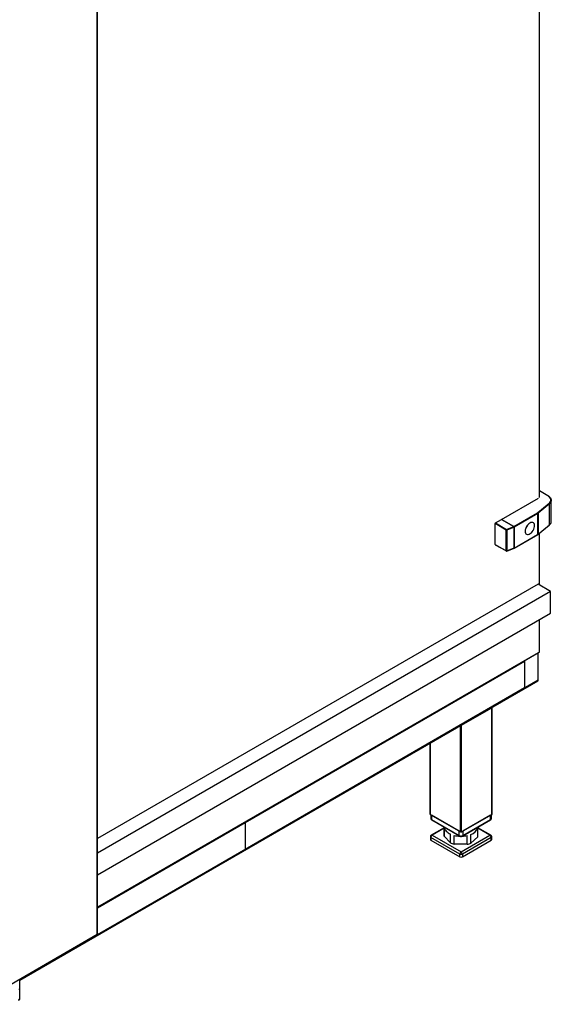
# Model space of a CAD drawing. Extents: x 618 to 2594, y -553 to 3683.
# Drawn here: x 1631 to 2230, y 1425 to 2533 of the extents above; entities that cross this region are included whole.
import ezdxf

# ---------------------------------------------------------------- set-up
doc = ezdxf.new("R2010")
doc.units = 0
doc.header["$LTSCALE"] = 10
doc.linetypes.add('SLD-DURCHGEHEND', pattern=[0])
doc.layers.add('Moffat_Profile', color=10, linetype='CONTINUOUS')

msp = doc.modelspace()

# ---------------------------------------------------------------- linework, layer by layer
at = {"layer": 'Moffat_Profile', "linetype": 'SLD-DURCHGEHEND'}
for p, q in [((2216.7, 1995.7), (2216.7, 3219.6)), ((1718.6, 1504), (1718.6, 2891)), ((1719, 1504.3), (1719, 2891.9)), ((2173.9, 1971), (2215.7, 1995)), ((2226.4, 1997.6), (2216.7, 2003.2)), ((2226.1, 1997.6), (2216.7, 2003)), ((2214.8, 1978.7), (2227.4, 1989.1)), ((2227.8, 1988.5), (2215.2, 1978.1)), ((2227.8, 1964.8), (2227.8, 1988.5)), ((2230, 1968.8), (2230, 1992.5)), ((2187.7, 1963), (2214.3, 1978.3)), ((2214.7, 1977.7), (2188.1, 1962.4)), ((2214.7, 1954), (2214.7, 1977.7)), ((2215.2, 1978.1), (2215.2, 1954.4)), ((2166.8, 1942.7), (2166.8, 1966.4)), ((2179.3, 1959), (2166.8, 1966.4)), ((2167.1, 1967), (2173.8, 1970.9)), ((2167.1, 1967), (2179.7, 1959.6)), ((2173.8, 1970.9), (2186.9, 1963.3)), ((2173.9, 1970.8), (2173.9, 1971)), ((2187.7, 1963), (2173.9, 1971)), ((2179.7, 1959.6), (2187.7, 1962.9)), ((2188.1, 1962.2), (2180, 1959)), ((2188.1, 1938.7), (2188.1, 1962.4)), ((2188.1, 1962.3), (2188.1, 1938.8)), ((2188.1, 1962.3), (2188.1, 1962.2)), ((2215.1, 1954.2), (2227.7, 1964.6)), ((2215.2, 1954.4), (2227.8, 1964.8)), ((2179.3, 1935.6), (2179.3, 1959)), ((2180, 1959), (2180, 1935.6)), ((2188, 1938.5), (2214.5, 1953.8)), ((2188.1, 1938.7), (2214.7, 1954)), ((2216.7, 1897.1), (2216.7, 1955.5)), ((2166.8, 1942.7), (2179.3, 1935.6)), ((2166.9, 1942.5), (2179.4, 1935.4)), ((2179.9, 1935.3), (2188, 1938.6)), ((2180, 1935.6), (2188.1, 1938.8)), ((2187.7, 1938.5), (2187.7, 1938.5)), ((2188.1, 1938.8), (2188.1, 1938.8)), ((2215.1, 1898.1), (1719, 1611.7)), ((2229.2, 1889.9), (2215.1, 1898.1)), ((2229.2, 1889.9), (1719, 1595.4)), ((2229.2, 1865.4), (2229.2, 1889.9)), ((1719, 1570.9), (2229.2, 1865.4)), ((2216.7, 1821.7), (2216.7, 1858.2)), ((1719, 1534.4), (2216.7, 1821.7)), ((2215.3, 1820.9), (1719, 1534.4)), ((2215.3, 1789.9), (2215.3, 1820.9)), ((1885.1, 1629.9), (2199.8, 1811.5)), ((1885.2, 1629.8), (2199.8, 1811.5)), ((2199.8, 1811.5), (2199.8, 1811.5)), ((2199.8, 1811.5), (2199.8, 1781.3)), ((2215.3, 1789.9), (1631.4, 1452.8)), ((1631.4, 1452.5), (2214.9, 1789.3)), ((2199.8, 1781.3), (1885.2, 1599.6)), ((2129, 1739.3), (2163, 1758.9)), ((2163, 1638.8), (2163, 1758.9)), ((2163.3, 1639.2), (2163.3, 1759.3)), ((2127.6, 1619.2), (2127.6, 1738.9)), ((2129, 1619.2), (2129, 1739.3)), ((2093.4, 1719.2), (2093.4, 1639.2)), ((2093.7, 1638.8), (2093.7, 1719.3)), ((1719, 1534), (1885.1, 1629.9)), ((1719, 1533.9), (1885.2, 1629.8)), ((1885.2, 1629.8), (1885.1, 1629.9)), ((1885.2, 1629.8), (1885.2, 1599.6)), ((2093.7, 1638.8), (2127.6, 1619.2)), ((2094.2, 1638.5), (2094.2, 1634.3)), ((2126.2, 1620.1), (2095.1, 1638)), ((2095.1, 1638), (2095.1, 1633.1)), ((2095.1, 1633.1), (2126.2, 1615.2)), ((2095.3, 1632.7), (2126.4, 1614.7)), ((2129, 1619.2), (2163, 1638.8)), ((2130.3, 1614.7), (2161.4, 1632.7)), ((2161.6, 1638), (2130.5, 1620.1)), ((2130.5, 1615.2), (2161.6, 1633.1)), ((2161.6, 1633.1), (2161.6, 1638)), ((2162.5, 1634.3), (2162.5, 1638.5)), ((2109.3, 1624), (2094.8, 1615.7)), ((2109.3, 1623.4), (2095.8, 1615.6)), ((2109.3, 1624.6), (2109.3, 1615.6)), ((2109.4, 1614.4), (2109.4, 1624.2)), ((2126.2, 1615.2), (2126.2, 1620.1)), ((2130.5, 1620.1), (2130.5, 1615.2)), ((2147.1, 1613.8), (2147.1, 1623.6)), ((2147.3, 1615.6), (2147.3, 1624.6)), ((2161.9, 1615.7), (2147.3, 1624)), ((2160.9, 1615.6), (2147.3, 1623.4)), ((2093.8, 1613.9), (2093.8, 1610.7)), ((2126.9, 1594.3), (2094.4, 1613.1)), ((2094.4, 1613.1), (2094.4, 1609.8)), ((2094.4, 1609.8), (2126.9, 1591.1)), ((2095.8, 1615.6), (2128.3, 1596.8)), ((2116.3, 1607.1), (2109.4, 1614.4)), ((2116.3, 1607.1), (2116.3, 1616.9)), ((2120.6, 1605.5), (2120.6, 1615.3)), ((2128.3, 1596.8), (2160.9, 1615.6)), ((2162.3, 1613.1), (2129.8, 1594.3)), ((2129.8, 1591.1), (2162.3, 1609.8)), ((2135.1, 1605.3), (2135.1, 1615.1)), ((2139.5, 1606.7), (2139.5, 1616.5)), ((2147.1, 1613.8), (2139.5, 1606.7)), ((2162.3, 1609.8), (2162.3, 1613.1)), ((2162.9, 1610.7), (2162.9, 1613.9)), ((1885.2, 1599.6), (1718.5, 1503.4)), ((2135.1, 1605.3), (2120.6, 1605.5)), ((2126.9, 1591.1), (2126.9, 1594.3)), ((2129.8, 1594.3), (2129.8, 1591.1)), ((1632.3, 1453.6), (1718.5, 1503.4)), ((1632.7, 1454.4), (1718.6, 1504)), ((1582.2, 1425.2), (1632.7, 1454.4)), ((1631.4, 1445.9), (1631.4, 1453.6)), ((1632.2, 1453.6), (1631.4, 1453.1)), ((1631.5, 1453.7), (1631.5, 1453.7)), ((1631.5, 1453.7), (1631.5, 1453.7)), ((1631.6, 1432), (1631.6, 1444))]:
    msp.add_line(p, q, dxfattribs=at)
at = {"layer": 'Moffat_Profile', "linetype": 'SLD-DURCHGEHEND', "flags": 128}
for points in [[(2227.4, 1989.1), (2228.4, 1990.1), (2229.1, 1991.2), (2229.4, 1992.3), (2229.4, 1993.5), (2229.1, 1994.6), (2228.4, 1995.7), (2227.4, 1996.7), (2226.1, 1997.6)], [(2226.9, 1997.1), (2227.8, 1996.4), (2228.9, 1995.4), (2229.6, 1994.3), (2229.9, 1993.1), (2229.9, 1991.9), (2229.6, 1990.7), (2228.9, 1989.5), (2227.8, 1988.5)], [(2205.8, 1966.9), (2204.6, 1966.1), (2203.5, 1965), (2202.6, 1963.8), (2201.7, 1962.4), (2201.1, 1960.9), (2200.7, 1959.4), (2200.5, 1958), (2200.5, 1956.7), (2200.8, 1955.6), (2201.4, 1954.8), (2202.1, 1954.2), (2203, 1953.9), (2204.1, 1954), (2205.2, 1954.3), (2206.3, 1955), (2207.5, 1955.9), (2208.5, 1957.1), (2209.4, 1958.4), (2210.2, 1959.8), (2210.7, 1961.3), (2211, 1962.8), (2211.1, 1964.1), (2210.9, 1965.3), (2210.5, 1966.3), (2209.8, 1967), (2209, 1967.5), (2208, 1967.6), (2206.9, 1967.4), (2205.8, 1966.9)], [(2109.4, 1624.2), (2109.7, 1623.1), (2110.2, 1622.1), (2110.8, 1621.1), (2111.6, 1620.1), (2112.6, 1619.2), (2113.7, 1618.4), (2114.9, 1617.6), (2116.3, 1616.9)], [(1630.2, 1441.9), (1630.8, 1442.4), (1631.3, 1442.9), (1631.6, 1443.4), (1631.6, 1444), (1631.6, 1444.5), (1631.3, 1445.1), (1631, 1445.4)]]:
    msp.add_lwpolyline(points, dxfattribs=at)
at = {"layer": 'Moffat_Profile', "linetype": 'SLD-DURCHGEHEND'}
for centre, radius, start, end in [((2226.3, 1997.4), 0.252, 65.7087, 125.6162), ((2227.2, 1988.5), 0.672, 3.904, 67.1313), ((2212.5, 1981.5), 3.7, 299.7831, 309.2717), ((2213.9, 1977.7), 0.768, 2.6055, 57.3945), ((2212.6, 1981.3), 4.11, 299.7831, 309.2717), ((2214.5, 1978.1), 0.672, 3.904, 67.1313), ((2187.3, 1962.3), 0.768, 2.6055, 57.3945), ((2191.5, 1969), 12.7, 318.6188, 341.3866), ((2227.5, 1964.8), 0.274, 311.5955, 3.2768), ((2224.8, 1969), 5.18, 305.4554, 357.2603), ((2180.1, 1959), 0.774, 122.5421, 176.8793), ((2179.7, 1959.7), 0.782, 242.9112, 291.3061), ((2179.1, 1959), 0.921, 1.3723, 46.249), ((2214.4, 1954), 0.246, 305.0133, 6.2988), ((2212.6, 1957.6), 4.11, 299.7831, 309.2717), ((2214.9, 1954.4), 0.274, 311.5573, 3.2787), ((2179.7, 1936.3), 0.782, 242.9112, 291.3061), ((2179.6, 1935.6), 0.243, 173.288, 236.402), ((2179.7, 1935.8), 0.5, 240.4376, 292.084), ((2179.8, 1935.5), 0.227, 303.4079, 9.5249), ((2187.9, 1938.7), 0.218, 230.7967, 9.214), ((2162.8, 1759.3), 0.431, 290.2805, 28.5491), ((2128.3, 1740.6), 1.55, 256.9697, 297.2991), ((2093.9, 1639.3), 0.503, 185.6948, 245.6253), ((2095.7, 1634.5), 1.51, 185.6948, 245.6253), ((2095.6, 1633.1), 0.493, 173.7012, 234.9867), ((2161.1, 1633.1), 0.493, 305.0133, 6.2988), ((2161, 1634.5), 1.51, 294.3747, 354.3052), ((2162.8, 1639.3), 0.503, 294.3747, 354.3052), ((2128.3, 1620.6), 1.54, 242.6097, 297.3903), ((2135.7, 1628.1), 12.2, 288.0722, 338.2689), ((2095.8, 1613.9), 2, 119.9973, 180), ((2094.8, 1614), 1.01, 185.6948, 245.6253), ((2094.8, 1610.8), 1.01, 185.6948, 245.6253), ((2097.5, 1613), 3.07, 122.6055, 177.3945), ((2095.2, 1614.7), 1.01, 54.3824, 114.3071), ((2115.7, 1615.6), 6.39, 180.0165, 190.4629), ((2126.5, 1629), 24.2, 245.0142, 255.8704), ((2128.2, 1645.3), 30.9, 255.8392, 267.5005), ((2128.3, 1619.2), 4.61, 242.6097, 297.3903), ((2126.7, 1615.1), 0.503, 174.3802, 234.295), ((2128.5, 1645.7), 31.3, 272.4352, 282.2003), ((2130, 1615.1), 0.503, 305.7041, 5.6198), ((2140.9, 1615.6), 6.49, 344.0889, 359.9128), ((2161.5, 1614.7), 1.01, 65.6929, 125.6176), ((2159.2, 1613), 3.07, 2.6055, 57.3945), ((2160.9, 1613.9), 2, 0, 60.0027), ((2161.9, 1614), 1.01, 294.3747, 354.3052), ((2161.9, 1610.8), 1.01, 294.3747, 354.3052), ((2130, 1594.2), 3.07, 122.6055, 177.3945), ((2126.7, 1594.2), 3.07, 2.6055, 57.3945), ((2129.7, 1630.4), 25.7, 282.109, 292.5512), ((2128.3, 1597.1), 3.07, 242.6097, 297.3903), ((2128.3, 1593.8), 3.07, 242.6097, 297.3903), ((1632, 1454.3), 0.699, 230.7967, 9.214), ((1629.1, 1432.3), 2.51, 294.3747, 354.3052)]:
    msp.add_arc(centre, radius, start, end, dxfattribs=at)
for centre, major_axis, ratio, start_param, end_param in [((2167.1, 1966.6), (0.25, 0.433), 0.577382, 0.785279, 2.356075), ((2167.1, 1942.9), (0.25, 0.433), 0.577382, 2.356075, 3.145957), ((2187.7, 1939.1), (-0.262, 0.431), 0.582308, 3.047548, 3.9057), ((2213.9, 1789.9), (1.41, 0), 0.577382, 5.497706, 6.283185), ((2213.9, 1789.9), (1.41, 0), 0.577382, 5.497706, 6.283185), ((1630.9, 1446.2), (-0.354, 0.612), 0.577335, 3.141552, 3.92695)]:
    msp.add_ellipse(centre, major_axis=major_axis, ratio=ratio, start_param=start_param, end_param=end_param, dxfattribs=at)
for points, knots in [([(2226.8, 1997.4), (2226.7, 1997.4), (2226.6, 1997.5), (2226.5, 1997.5), (2226.4, 1997.6)], [0, 0, 0, 0, 0.239193, 1, 1, 1, 1]), ([(2214.5, 1953.8), (2214.7, 1953.9), (2214.9, 1954), (2215.1, 1954.2), (2215.1, 1954.2)], [0, 0, 0, 0, 0.7903255, 1, 1, 1, 1]), ([(2094.3, 1634.4), (2094.3, 1634.1), (2094.3, 1633.7), (2094.7, 1633.1), (2095.1, 1632.8), (2095.3, 1632.7)], [0, 0, 0, 0, 0.2907164, 0.620338, 1, 1, 1, 1]), ([(2161.4, 1632.7), (2161.5, 1632.8), (2161.9, 1633), (2162.3, 1633.5), (2162.5, 1634), (2162.4, 1634.3), (2162.4, 1634.3)], [0, 0, 0, 0, 0.242419, 0.596817, 0.932705, 1, 1, 1, 1]), ([(2126.4, 1614.7), (2126.6, 1614.6), (2127, 1614.4), (2127.8, 1614.2), (2128.8, 1614.2), (2129.6, 1614.4), (2130.1, 1614.6), (2130.3, 1614.7)], [0, 0, 0, 0, 0.134181, 0.368811, 0.604276, 0.844, 1, 1, 1, 1]), ([(1718.6, 1504), (1718.6, 1503.9), (1718.6, 1503.8), (1718.6, 1503.6), (1718.6, 1503.5), (1718.6, 1503.4), (1718.5, 1503.4), (1718.5, 1503.4)], [0, 0, 0, 0, 0.222005, 0.450445, 0.672488, 0.900969, 1, 1, 1, 1]), ([(1719, 1504.3), (1719, 1504.3), (1719, 1504.2), (1718.8, 1504), (1718.6, 1504), (1718.6, 1504)], [0, 0, 0, 0, 0.351645, 0.801665, 1, 1, 1, 1]), ([(1630.1, 1429.8), (1630.2, 1429.9), (1630.7, 1430.2), (1631.2, 1430.7), (1631.6, 1431.4), (1631.6, 1431.8), (1631.6, 1432)], [0, 0, 0, 0, 0.176727, 0.513292, 0.809352, 1, 1, 1, 1])]:
    msp.add_open_spline(points, degree=3, knots=knots, dxfattribs=at)

doc.saveas('drawing.dxf')
